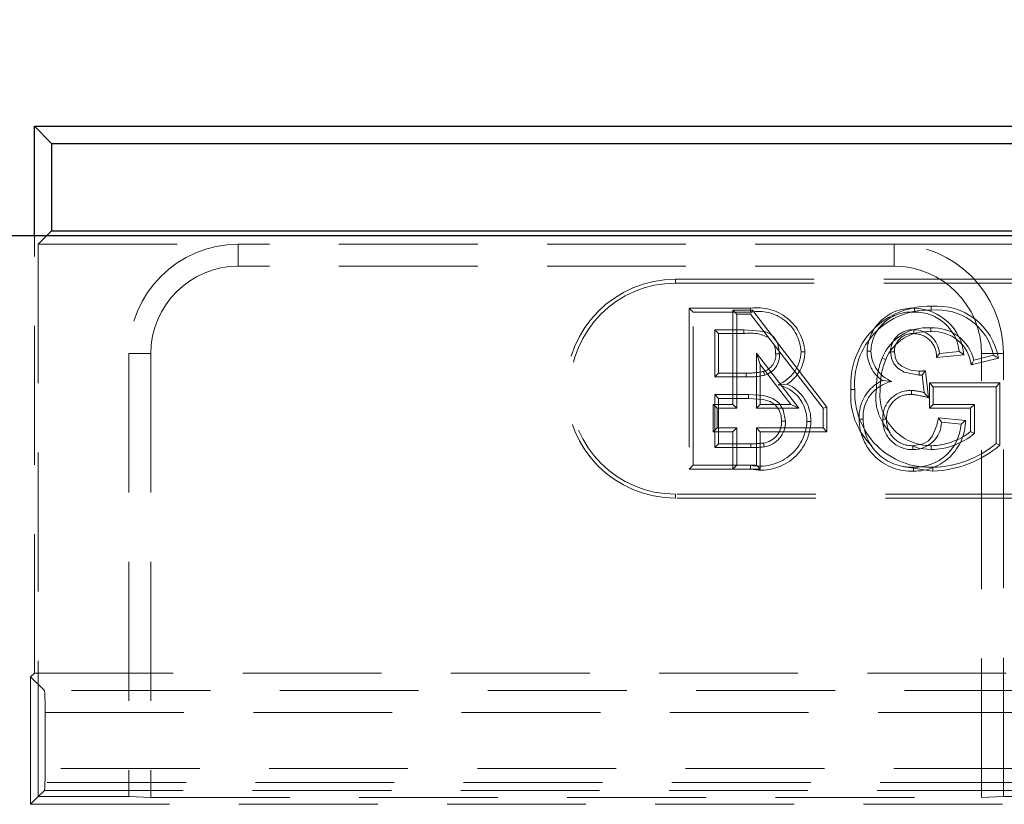
# Model space of a CAD drawing. Units: millimetres. Extents: x 0 to 420, y 0 to 297.
# Drawn here: x 153 to 162, y 248 to 255 of the extents above; entities that cross this region are included whole.
import ezdxf

# ---------------------------------------------------------------- set-up
doc = ezdxf.new("R2010")
doc.units = ezdxf.units.MM
doc.linetypes.add('HIDDEN', pattern=[1.905, 1.27, -0.635])
doc.layers.add('FORMAT', color=7, linetype='Continuous')
doc.styles.add('SLDTEXTSTYLE2', font='TXT', dxfattribs={"width": 0.75})
doc.dimstyles.new('SLDDIMSTYLE0', dxfattribs={"dimtxt": 3.5, "dimasz": 4, "dimexe": 0, "dimexo": 0.0625, "dimgap": 0.875, "dimtad": 2, "dimlfac": 5, "dimrnd": 1e-09, "dimzin": 12, "dimdsep": 46, "dimtxsty": 'SLDTEXTSTYLE2', "dimsah": 1, "dimcen": 0.09, "dimadec": 0, "dimazin": 3, "dimtfac": 1, "dimtofl": 0, "dimtmove": 0, "dimatfit": 3, "dimfxl": 1, "dimfrac": 2, "dimtolj": 1, "dimtzin": 12, "dimarcsym": 0})

# ---------------------------------------------------------------- blocks, each defined once
blk = doc.blocks.new('_D_2')
at = {"layer": 'FORMAT'}
for p, q in [((52.8963, 253.0518), (52.8963, 260.0518)), ((252.8963, 253.0518), (252.8963, 260.0518)), ((52.8963, 259.0518), (252.8963, 259.0518))]:
    blk.add_line(p, q, dxfattribs=at)
for points in [[(52.8963, 259.0518), (56.8963, 258.0518), (56.8963, 260.0518)], [(252.8963, 259.0518), (248.8963, 260.0518), (248.8963, 258.0518)]]:
    blk.add_solid(points, dxfattribs=at)
at = {"layer": 'FORMAT', "insert": (145.6659, 263.5635, 0.02), "char_height": 3.5, "attachment_point": 1, "style": 'SLDTEXTSTYLE2'}
blk.add_mtext('1000', dxfattribs=at)

msp = doc.modelspace()

# ---------------------------------------------------------------- linework, layer by layer
at = {"color": 7, "linetype": 'Continuous', "lineweight": 30}
for p, q in [((153.0313, 254.0518), (153.1884, 253.8946)), ((153.0313, 254.0518), (252.7614, 254.0518)), ((153.0313, 253.0518), (153.0313, 254.0518)), ((153.1884, 253.8946), (252.6043, 253.8946)), ((153.1884, 253.8946), (153.1884, 253.0946)), ((52.8964, 253.0518), (252.8963, 253.0518)), ((153.1884, 253.0946), (153.1456, 253.0518)), ((153.1884, 253.0946), (252.6043, 253.0946))]:
    msp.add_line(p, q, dxfattribs=at)
at = {"color": 7, "linetype": 'HIDDEN', "lineweight": 0}
for p, q in [((153.0313, 249.0518), (153.0313, 253.0518)), ((153.1456, 253.0518), (153.0662, 252.9724)), ((153.0662, 252.9724), (154.8963, 252.9724)), ((153.0662, 252.9724), (153.0662, 247.9216)), ((154.8963, 252.7724), (154.8963, 252.9724)), ((160.8963, 252.9724), (154.8963, 252.9724)), ((160.8963, 252.7724), (160.8963, 252.9724)), ((160.8963, 252.9724), (172.8963, 252.9724)), ((160.8963, 252.7724), (154.8963, 252.7724)), ((158.8963, 252.6165), (158.8963, 252.6518)), ((158.8963, 252.6518), (165.8963, 252.6518)), ((158.8963, 252.6165), (165.8963, 252.6165)), ((159.0226, 252.3871), (159.0579, 252.3518)), ((159.5821, 252.3871), (159.0226, 252.3871)), ((159.0226, 252.3871), (159.0226, 250.9165)), ((159.0579, 252.3518), (159.582, 252.3518)), ((159.0579, 250.9518), (159.0579, 252.3518)), ((159.4211, 251.5076), (159.4211, 252.3691)), ((159.4211, 252.3691), (159.4563, 252.3338)), ((159.4211, 252.3691), (159.5993, 252.3691)), ((159.582, 252.3338), (159.4563, 252.3338)), ((159.4563, 252.3338), (159.4563, 251.4723)), ((159.5993, 252.3691), (159.582, 252.3338)), ((160.2461, 251.4723), (159.582, 252.3338)), ((159.5993, 252.3691), (160.2814, 251.4843)), ((159.522, 252.1902), (159.2553, 252.1902)), ((159.2553, 252.1902), (159.2553, 251.7595)), ((159.2906, 252.155), (159.2553, 252.1902)), ((159.2906, 251.7947), (159.2906, 252.155)), ((159.2906, 252.155), (159.5219, 252.155)), ((154.0963, 251.9724), (153.8963, 251.9724)), ((153.8963, 251.9724), (153.8963, 247.9216)), ((154.0963, 251.9724), (154.0963, 247.9146)), ((159.6711, 251.873), (159.6358, 251.9765)), ((159.6358, 251.4723), (159.6358, 251.9765)), ((159.6358, 251.9765), (160.0245, 251.4723)), ((161.534, 251.9616), (161.2833, 251.9365)), ((161.3122, 251.9749), (161.4917, 251.9928)), ((161.8062, 251.9572), (161.6256, 251.9118)), ((161.6963, 251.9724), (161.8963, 251.9724)), ((161.6963, 247.9146), (161.6963, 251.9724)), ((161.8963, 247.9216), (161.8963, 251.9724)), ((159.9528, 251.5076), (159.6711, 251.873)), ((159.6711, 251.873), (159.6711, 251.5076)), ((161.6019, 251.8694), (161.8499, 251.9318)), ((159.2906, 251.7947), (159.2553, 251.7595)), ((159.5438, 251.7947), (159.2906, 251.7947)), ((161.1703, 251.6159), (161.1518, 251.7774)), ((161.1829, 251.8163), (161.2113, 251.5685)), ((159.2553, 251.7595), (159.5439, 251.7595)), ((161.2195, 251.705), (161.2195, 251.4729)), ((161.2195, 251.705), (161.2548, 251.6697)), ((161.8644, 251.705), (161.2195, 251.705)), ((161.8644, 251.705), (161.8292, 251.6697)), ((161.8644, 251.1343), (161.8644, 251.705)), ((159.2553, 251.5979), (159.2553, 251.1133)), ((159.2906, 251.5627), (159.2553, 251.5979)), ((159.5638, 251.5979), (159.2553, 251.5979)), ((159.5638, 251.5979), (159.5636, 251.5627)), ((161.2548, 251.5082), (161.2548, 251.6697)), ((161.2548, 251.6697), (161.8292, 251.6697)), ((161.8292, 251.6697), (161.8292, 251.1517)), ((159.2416, 251.5076), (159.4211, 251.5076)), ((159.2416, 251.5076), (159.2769, 251.4723)), ((159.2416, 251.2575), (159.2416, 251.5076)), ((159.2906, 251.1486), (159.2906, 251.5627)), ((159.2906, 251.5627), (159.5636, 251.5627)), ((159.4211, 251.5076), (159.4563, 251.4723)), ((159.6711, 251.5076), (159.6358, 251.4723)), ((159.6711, 251.5076), (159.9528, 251.5076)), ((159.9528, 251.5076), (160.0245, 251.4723)), ((161.2195, 251.4729), (161.2548, 251.5082)), ((161.6317, 251.5082), (161.2548, 251.5082)), ((161.5965, 251.4729), (161.6317, 251.5082)), ((161.6317, 251.2429), (161.6317, 251.5082)), ((159.2769, 251.4723), (159.2769, 251.2928)), ((159.4563, 251.4723), (159.2769, 251.4723)), ((160.0245, 251.4723), (159.6358, 251.4723)), ((160.2814, 251.4843), (160.2461, 251.4723)), ((160.2461, 251.2928), (160.2461, 251.4723)), ((160.2814, 251.4843), (160.2814, 251.2575)), ((161.2195, 251.4729), (161.5965, 251.4729)), ((161.5965, 251.4729), (161.5965, 251.2592)), ((161.3025, 251.3849), (161.549, 251.3602)), ((161.5097, 251.3287), (161.3302, 251.3467)), ((159.2416, 251.2575), (159.2769, 251.2928)), ((159.4211, 251.2575), (159.2416, 251.2575)), ((159.2769, 251.2928), (159.4563, 251.2928)), ((159.4211, 251.2575), (159.4563, 251.2928)), ((159.4211, 250.9165), (159.4211, 251.2575)), ((159.4563, 251.2928), (159.4563, 250.9518)), ((159.6711, 251.2575), (159.6358, 251.2928)), ((159.6358, 250.9518), (159.6358, 251.2928)), ((159.6358, 251.2928), (160.2461, 251.2928)), ((160.2814, 251.2575), (159.6711, 251.2575)), ((159.6711, 251.2575), (159.6711, 250.9165)), ((160.2814, 251.2575), (160.2461, 251.2928)), ((159.2906, 251.1486), (159.2553, 251.1133)), ((159.5863, 251.1486), (159.2906, 251.1486)), ((159.7001, 251.1548), (159.7063, 251.1201)), ((159.2553, 251.1133), (159.5865, 251.1133)), ((161.0677, 251.1306), (161.0677, 251.0954)), ((159.0226, 250.9165), (159.0579, 250.9518)), ((159.0226, 250.9165), (159.4211, 250.9165)), ((159.4563, 250.9518), (159.0579, 250.9518)), ((159.4211, 250.9165), (159.4563, 250.9518)), ((159.6711, 250.9165), (159.4211, 250.9165)), ((159.4563, 250.9518), (159.6358, 250.9518)), ((159.6711, 250.9165), (159.6358, 250.9518)), ((158.8963, 250.6871), (158.8963, 250.6518)), ((165.8963, 250.6871), (158.8963, 250.6871)), ((165.8963, 250.6518), (158.8963, 250.6518)), ((152.9964, 249.0169), (153.0313, 249.0518)), ((152.9964, 249.0169), (152.9964, 247.8518)), ((153.1223, 248.8909), (152.9964, 249.0169)), ((153.0313, 249.0518), (179.6963, 249.0518)), ((164.1656, 248.8909), (153.1223, 248.8909)), ((153.129, 248.691), (164.1656, 248.691)), ((153.129, 248.691), (153.129, 248.1776)), ((162.1636, 248.1776), (153.129, 248.1776)), ((143.6231, 248.0518), (162.1696, 248.0518)), ((153.0662, 247.9216), (152.9964, 247.8518)), ((153.0662, 247.9216), (153.1223, 247.9777)), ((153.0662, 247.9216), (153.8963, 247.9216)), ((153.1223, 247.9777), (162.1636, 247.9777)), ((154.0963, 247.9146), (153.8963, 247.9216)), ((154.0963, 247.9146), (161.6963, 247.9146)), ((161.8963, 247.9216), (161.6963, 247.9146)), ((161.8963, 247.9216), (162.1636, 247.9216)), ((152.9964, 247.8518), (162.1636, 247.8518))]:
    msp.add_line(p, q, dxfattribs=at)
at = {"color": 7, "linetype": 'HIDDEN', "lineweight": 0, "flags": 128}
for points in [[(161.2353, 252.405), (161.2353, 252.3969), (161.2352, 252.3853), (161.2352, 252.3697)], [(159.5821, 252.3871), (159.5821, 252.3789), (159.5821, 252.3673), (159.582, 252.3518)], [(161.082, 252.3871), (161.0821, 252.3789), (161.0822, 252.3673), (161.0823, 252.3518)], [(159.5219, 252.155), (159.522, 252.1676), (159.522, 252.1902)], [(159.8476, 251.9715), (159.8315, 252.0638), (159.8, 252.1188), (159.7609, 252.1535), (159.7131, 252.174), (159.522, 252.1902)], [(161.0763, 252.155), (161.0765, 252.1708), (161.0767, 252.1902)], [(161.2315, 252.1729), (161.2315, 252.1888), (161.2315, 252.2082)], [(159.8123, 251.9716), (159.8249, 251.9716), (159.8476, 251.9715)], [(160.0804, 251.9888), (160.0722, 251.9888), (160.0606, 251.9888), (160.0451, 251.9889)], [(160.6487, 251.9958), (160.6569, 251.9959), (160.6685, 251.9959), (160.684, 251.9959)], [(160.8988, 251.99), (160.8884, 251.99), (160.876, 251.99), (160.8635, 251.99)], [(161.126, 251.7755), (160.9893, 251.8033), (160.9293, 251.8386), (160.8924, 251.8792), (160.8708, 251.9294), (160.8635, 251.99)], [(160.8988, 251.99), (160.9076, 251.9291), (160.9291, 251.8885), (160.963, 251.8578), (161.0468, 251.8206), (161.126, 251.8108)], [(161.2833, 251.9365), (161.2912, 251.9469), (161.3017, 251.9609), (161.3122, 251.9749)], [(161.534, 251.9616), (161.515, 251.9756), (161.4917, 251.9928)], [(161.8499, 251.9318), (161.8302, 251.9433), (161.8062, 251.9572)], [(160.8192, 251.9185), (160.8117, 251.9215), (160.8009, 251.9259), (160.7865, 251.9317)], [(161.6019, 251.8694), (161.6125, 251.8885), (161.6256, 251.9118)], [(159.5438, 251.7947), (159.5439, 251.7789), (159.5439, 251.7595)], [(159.7012, 251.8096), (159.7062, 251.7945), (159.7122, 251.776)], [(161.1829, 251.8163), (161.1777, 251.8099), (161.1648, 251.7937), (161.1583, 251.7855), (161.1518, 251.7774)], [(159.9182, 251.6942), (159.8834, 251.6915), (159.835, 251.6877)], [(160.7892, 251.7265), (160.8241, 251.7232), (160.875, 251.7183)], [(159.9015, 251.3556), (159.8817, 251.4594), (159.8438, 251.519), (159.7873, 251.5621), (159.7036, 251.5881), (159.5638, 251.5979)], [(160.5016, 251.6451), (160.5097, 251.6451), (160.5213, 251.6451), (160.5369, 251.6451)], [(161.0542, 251.5997), (161.0542, 251.6156), (161.0542, 251.635)], [(161.2113, 251.5685), (161.1928, 251.5898), (161.1703, 251.6159)], [(159.5636, 251.5627), (159.6971, 251.5534), (159.7624, 251.535), (159.8081, 251.5051), (159.8413, 251.4617), (159.8615, 251.4066), (159.8662, 251.3557)], [(159.8662, 251.3557), (159.8821, 251.3556), (159.9015, 251.3556)], [(160.1342, 251.3527), (160.1261, 251.3527), (160.1144, 251.3528), (160.0989, 251.3528)], [(160.577, 251.3729), (160.5851, 251.373), (160.5967, 251.373), (160.6122, 251.373)], [(160.827, 251.3743), (160.8149, 251.3744), (160.7917, 251.3744)], [(161.0677, 251.1306), (161.1608, 251.1467), (161.2102, 251.1765), (161.2471, 251.2207), (161.2869, 251.3175), (161.3025, 251.3849)], [(161.3025, 251.3849), (161.3098, 251.3748), (161.32, 251.3607), (161.3302, 251.3467)], [(161.549, 251.3602), (161.5313, 251.346), (161.5097, 251.3287)], [(161.5965, 251.2592), (161.6123, 251.2518), (161.6317, 251.2429)], [(159.5863, 251.1486), (159.5864, 251.1327), (159.5865, 251.1133)], [(161.8644, 251.1343), (161.8486, 251.1421), (161.8292, 251.1517)], [(161.0677, 251.1275), (161.1299, 251.1048), (161.2341, 251.0954)], [(161.2341, 251.1307), (161.2341, 251.1225), (161.2341, 251.1109), (161.2341, 251.0954)], [(159.5836, 250.9165), (159.5836, 250.9246), (159.5835, 250.9363), (159.5834, 250.9518)], [(160.974, 250.9442), (160.9905, 250.9365), (161.2508, 250.8986)], [(161.0741, 250.8986), (161.0741, 250.9067), (161.0741, 250.9183), (161.0741, 250.9338)], [(161.2508, 250.8986), (161.2507, 250.9067), (161.2507, 250.9183), (161.2506, 250.9338)]]:
    msp.add_lwpolyline(points, dxfattribs=at)
at = {"color": 7, "linetype": 'HIDDEN', "lineweight": 0}
for centre, radius, start, end in [((154.8963, 251.9724), 1, 90, 180), ((160.8963, 251.9724), 1, 0, 90), ((154.8963, 251.9724), 0.8, 90, 180), ((160.8963, 251.9724), 0.8, 0, 90), ((158.8963, 251.6518), 1, 90, 270), ((158.8963, 251.6518), 0.9647, 90, 270), ((161.2136, 251.6918), 0.7135, 88.25406, 183.75885), ((161.289, 251.8389), 0.5686, 9.4045, 95.41579), ((159.6554, 251.9685), 0.3902, 2.98917, 100.83447), ((159.6467, 251.957), 0.4348, 4.18727, 98.5413), ((161.2074, 251.6977), 0.6726, 87.63425, 184.48802), ((161.0608, 251.975), 0.4126, 87.0542, 177.10699), ((161.0528, 251.9841), 0.3689, 85.41004, 178.16193), ((161.0722, 251.9238), 0.4633, 4.67682, 88.79016), ((161.0894, 251.9469), 0.405, 6.51274, 91.00425), ((161.2926, 251.8477), 0.5251, 12.03021, 96.27346), ((159.5822, 251.8215), 0.3389, 60.34508, 100.24967), ((161.1982, 251.7654), 0.444, 85.69478, 158.01025), ((161.2004, 251.7621), 0.412, 85.65744, 157.69169), ((161.0649, 251.9892), 0.2014, 86.64609, 179.77913), ((161.0629, 251.9915), 0.1641, 85.30973, 180.51839), ((161.0779, 251.9492), 0.2058, 356.4814, 90.44756), ((161.0745, 251.9514), 0.2389, 5.64627, 89.48093), ((161.2514, 251.8245), 0.3842, 13.12788, 92.96256), ((161.2576, 251.827), 0.3469, 7.02609, 94.30572), ((159.6396, 251.9798), 0.1729, 357.27865, 28.01422), ((159.6602, 251.9568), 0.1529, 285.58658, 5.54136), ((159.6588, 251.9577), 0.1894, 286.3799, 4.17819), ((159.7057, 252.0017), 0.3396, 292.38444, 357.83162), ((159.7206, 251.9948), 0.3598, 303.31288, 359.03918), ((160.9762, 251.9954), 0.3274, 179.91487, 235.18654), ((160.9892, 252.0013), 0.3053, 181.02008, 248.02633), ((161.4864, 251.6564), 0.7521, 158.53385, 180.31157), ((161.4694, 251.6595), 0.6999, 158.28671, 180.61757), ((159.5626, 252.4388), 0.6443, 268.33072, 282.42542), ((159.5671, 252.388), 0.6289, 267.89066, 283.34133), ((161.0548, 252.8376), 1.0293, 273.96729, 277.14992), ((128.6547, 251.7438), 32.4714, 0.05595, 0.11822), ((161.1102, 252.154), 0.3789, 272.39355, 276.30764), ((159.76, 251.3571), 0.339, 359.27398, 77.21052), ((159.7678, 251.36), 0.3665, 358.86237, 65.76466), ((160.9406, 251.3952), 0.3643, 114.54655, 183.49592), ((160.944, 251.3931), 0.3324, 101.98014, 183.4656), ((161.1313, 251.5851), 0.6326, 174.56196, 226.0717), ((161.2183, 251.6152), 0.6821, 177.49023, 272.71272), ((161.1944, 251.5761), 0.4664, 170.58778, 224.02701), ((161.2312, 251.5957), 0.465, 173.04556, 270.35949), ((161.0453, 251.3814), 0.2537, 87.98335, 181.58677), ((161.0451, 251.3817), 0.2182, 87.60591, 181.93352), ((161.0418, 251.1961), 0.4391, 72.97233, 88.37215), ((160.9781, 250.8052), 0.7981, 73.0169, 84.5337), ((159.6678, 251.3752), 0.4317, 258.73438, 357.03261), ((159.6781, 251.3629), 0.4562, 258.05104, 358.72454), ((159.6735, 251.3459), 0.193, 277.92918, 2.89452), ((159.6729, 251.3464), 0.2288, 278.39893, 2.31244), ((161.0513, 251.3724), 0.4743, 179.92946, 272.75059), ((161.0549, 251.3761), 0.4426, 180.39386, 272.49455), ((161.0597, 251.3634), 0.2682, 177.65094, 271.71252), ((161.0592, 251.363), 0.2325, 177.20075, 272.08203), ((161.0721, 251.3536), 0.2582, 269.03254, 358.46614), ((161.0844, 251.3631), 0.4646, 268.72758, 359.64734), ((161.0859, 251.3585), 0.4248, 268.4139, 355.97901), ((161.2216, 251.7411), 0.6105, 271.17637, 307.88365), ((161.2258, 251.7274), 0.632, 270.74625, 309.95793), ((159.6047, 251.8578), 0.7094, 268.51409, 277.72494), ((161.2355, 251.8508), 0.9171, 270.94045, 310.3356), ((159.5959, 252.016), 0.9027, 269.40789, 277.02598), ((161.2169, 251.9035), 1.0055, 271.93116, 310.09275)]:
    msp.add_arc(centre, radius, start, end, dxfattribs=at)
for centre, start_param, end_param in [((153.1221, 248.691), 4.712389, 6.248279), ((153.1221, 248.1776), 3.176499, 4.712389)]:
    msp.add_ellipse(centre, major_axis=(0, 0.2), ratio=0.034921, start_param=start_param, end_param=end_param, dxfattribs=at)

# ---------------------------------------------------------------- dimensions: what is measured, and where the dimension line sits
at = {"layer": 'FORMAT'}
dim = msp.add_linear_dim(base=(252.8963, 259.0518), p1=(52.8963, 253.0518), p2=(252.8963, 253.0518), dimstyle='SLDDIMSTYLE0', dxfattribs=at)
dim.commit()
dim.dimension.update_dxf_attribs({"geometry": '_D_2', "text_midpoint": (152.26, 259.0518), "dimtype": 160})

doc.saveas('drawing.dxf')
